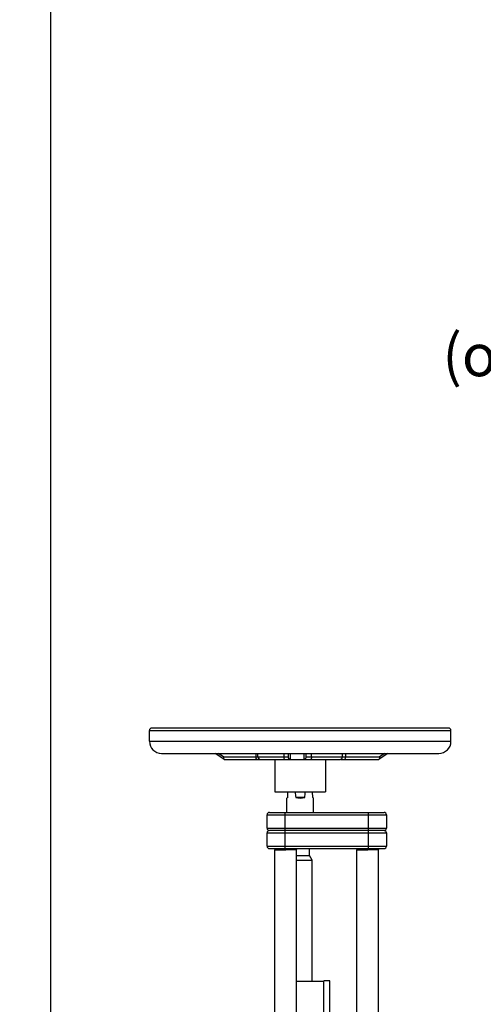
# Model space of a CAD drawing. Units: millimetres. Extents: x -2037 to 3419, y -204 to 3065.
# Drawn here: x 1189 to 1574, y 1538 to 2355 of the extents above; entities that cross this region are included whole.
import ezdxf

# ---------------------------------------------------------------- set-up
doc = ezdxf.new("R2010")
doc.units = ezdxf.units.MM
doc.header["$LTSCALE"] = 46.255
doc.header["$PDMODE"] = 3
doc.header["$PDSIZE"] = 0.3125
doc.layers.get('0').update_dxf_attribs({"linetype": 'CONTINUOUS'})
doc.layers.get('Defpoints').update_dxf_attribs({"linetype": 'CONTINUOUS'})
doc.layers.add('AM_5', color=3, linetype='CONTINUOUS', lineweight=25)
doc.styles.get("Standard").update_dxf_attribs({"font": 'txt', "width": 0.7})
doc.dimstyles.new('AM_DIN$0', dxfattribs={"dimtxt": 3.5, "dimasz": 2.5, "dimexe": 1, "dimexo": 1, "dimgap": 1.5, "dimtad": 1, "dimdsep": 46, "dimtxsty": 'STANDARD', "dimcen": 0, "dimclrd": 256, "dimclre": 256, "dimclrt": 2, "dimadec": 0, "dimazin": 2, "dimtp": 0.1, "dimtm": 0.1, "dimtfac": 0.71, "dimtdec": 3, "dimtmove": 0, "dimatfit": 3, "dimfxl": 1, "dimlwd": -1, "dimlwe": -1, "dimarcsym": 0})

# ---------------------------------------------------------------- blocks, each defined once
blk = doc.blocks.new('*D20')
at = {"layer": 'AM_5', "ltscale": 10, "transparency": 16777216}
for p, q in [((1679.31, 1953.44), (1679.31, 2034.96)), ((1709.31, 2033.96), (1759.31, 2033.96)), ((1789.31, 1953.44), (1789.31, 2034.96))]:
    blk.add_line(p, q, dxfattribs=at)
for points in [[(1709.31, 2038.96), (1709.31, 2028.96), (1679.31, 2033.96)], [(1759.31, 2038.96), (1759.31, 2028.96), (1789.31, 2033.96)]]:
    blk.add_solid(points, dxfattribs=at)
at = {"layer": 'Defpoints', "color": 0, "ltscale": 10, "transparency": 16777216}
for p in [(1789.31, 2033.96), (1679.31, 1952.44), (1789.31, 1952.44)]:
    blk.add_point(p, dxfattribs=at)
at = {"layer": 'AM_5', "color": 2, "ltscale": 10, "transparency": 16777216, "insert": (1734.31, 2101.46), "char_height": 35, "attachment_point": 5}
blk.add_mtext('%%C108-114,3\\P(optional %%C88-90)', dxfattribs=at)
blk = doc.blocks.new('*D21')
at = {"layer": 'AM_5', "ltscale": 10, "transparency": 16777216}
for p, q in [((796.6, 3065.29), (2264.74, 3065.29)), ((2263.74, 1239.24), (2263.74, 3035.29)), ((1777.31, 1209.24), (2264.74, 1209.24))]:
    blk.add_line(p, q, dxfattribs=at)
for points in [[(2258.74, 3035.29), (2268.74, 3035.29), (2263.74, 3065.29)], [(2258.74, 1239.24), (2268.74, 1239.24), (2263.74, 1209.24)]]:
    blk.add_solid(points, dxfattribs=at)
at = {"layer": 'Defpoints', "color": 0, "ltscale": 10, "transparency": 16777216}
for p in [(795.6, 3065.29), (2263.74, 3065.29), (1776.31, 1209.24)]:
    blk.add_point(p, dxfattribs=at)
at = {"layer": 'AM_5', "color": 2, "ltscale": 10, "transparency": 16777216, "insert": (2231.24, 2137.27), "char_height": 35, "attachment_point": 5, "rotation": 90}
blk.add_mtext('1860', dxfattribs=at)

msp = doc.modelspace()

# ---------------------------------------------------------------- linework, layer by layer
at = {"color": 7, "linetype": 'Continuous'}
for p, q in [((1215.178, 1470.762), (1215.178, 2478.937)), ((1296.812, 1756.444), (1296.812, 1765.444)), ((1544.812, 1767.444), (1298.812, 1767.444)), ((1546.812, 1756.444), (1546.812, 1765.444)), ((1306.812, 1746.444), (1536.812, 1746.444)), ((1358.615, 1741.527), (1351.232, 1746.444)), ((1358.879, 1741.444), (1388.812, 1741.444)), ((1386.812, 1743.444), (1386.812, 1746.444)), ((1388.812, 1741.444), (1413.721, 1741.444)), ((1400.812, 1741.444), (1400.812, 1714.444)), ((1411.812, 1746.444), (1411.812, 1743.444)), ((1413.812, 1741.444), (1454.81, 1741.444)), ((1426.812, 1743.444), (1426.812, 1746.444)), ((1442.812, 1741.444), (1442.812, 1714.444)), ((1455.343, 1741.444), (1486.908, 1741.444)), ((1456.812, 1743.444), (1456.812, 1746.444)), ((1486.916, 1741.445), (1486.908, 1741.444)), ((1494.587, 1746.444), (1487.167, 1741.527)), ((1400.813, 1714.444), (1442.811, 1714.444)), ((1410.812, 1697.444), (1410.812, 1709.368)), ((1411.463, 1709.944), (1410.815, 1709.296)), ((1411.463, 1709.944), (1411.688, 1714.444)), ((1425.541, 1709.944), (1418.083, 1709.944)), ((1432.161, 1709.944), (1431.936, 1714.444)), ((1432.809, 1709.296), (1432.161, 1709.944)), ((1432.812, 1697.444), (1432.812, 1709.368)), ((1394.312, 1684.444), (1394.312, 1695.444)), ((1396.312, 1697.444), (1491.312, 1697.444)), ((1493.312, 1695.444), (1493.312, 1684.444)), ((1394.312, 1669.444), (1394.312, 1680.444)), ((1491.312, 1682.444), (1396.312, 1682.444)), ((1493.312, 1680.444), (1493.312, 1669.444)), ((1396.312, 1667.444), (1491.312, 1667.444)), ((1401.812, 1667.444), (1400.812, 1666.444)), ((1400.812, 1666.444), (1409.812, 1666.444)), ((1400.812, 1500.444), (1400.812, 1666.444)), ((1418.812, 1666.444), (1409.812, 1666.444)), ((1417.812, 1667.444), (1418.812, 1666.444)), ((1418.812, 1509.444), (1418.812, 1666.444)), ((1429.562, 1661.842), (1429.562, 1667.444)), ((1469.812, 1667.444), (1468.812, 1666.444)), ((1468.812, 1666.444), (1477.812, 1666.444)), ((1468.812, 1509.444), (1468.812, 1666.444)), ((1486.812, 1666.444), (1477.812, 1666.444)), ((1485.812, 1667.444), (1486.812, 1666.444)), ((1486.812, 1500.445), (1486.812, 1666.444)), ((1418.812, 1661.842), (1429.562, 1661.842)), ((1431.812, 1657.944), (1429.562, 1661.842)), ((1418.812, 1657.944), (1431.812, 1657.944)), ((1431.812, 1557.344), (1431.812, 1657.944)), ((1418.812, 1557.344), (1441.312, 1557.344)), ((1446.312, 1557.844), (1441.312, 1557.844)), ((1441.312, 1509.444), (1441.312, 1557.844)), ((1446.312, 1509.444), (1446.312, 1557.844))]:
    msp.add_line(p, q, dxfattribs=at)
at = {"color": 9, "linetype": 'Continuous'}
for p, q in [((1296.812, 1765.444), (1546.812, 1765.444)), ((1296.812, 1756.444), (1546.812, 1756.444)), ((1358.344, 1743.444), (1353.84, 1746.444)), ((1358.344, 1743.444), (1411.812, 1743.444)), ((1385.107, 1746.444), (1385.107, 1743.444)), ((1408.153, 1746.444), (1408.153, 1743.444)), ((1426.812, 1743.444), (1487.441, 1743.444)), ((1431.202, 1743.444), (1431.202, 1746.444)), ((1459.504, 1746.444), (1459.504, 1743.444)), ((1491.967, 1746.444), (1487.441, 1743.444)), ((1394.312, 1695.444), (1493.312, 1695.444)), ((1409.312, 1667.444), (1409.312, 1697.444)), ((1478.312, 1667.444), (1478.312, 1697.444)), ((1394.312, 1684.444), (1493.312, 1684.444)), ((1394.312, 1680.444), (1493.312, 1680.444)), ((1394.312, 1669.444), (1493.312, 1669.444))]:
    msp.add_line(p, q, dxfattribs=at)
at = {"color": 7, "linetype": 'Continuous'}
for centre, radius, start, end in [((1298.812, 1765.444), 2, 90.000002, 180), ((1544.812, 1765.444), 2, 0, 89.999998), ((1306.812, 1756.444), 10, 180, 270), ((1536.812, 1756.444), 10, 270, 360), ((1388.812, 1743.444), 2, 180, 270.00015), ((1413.812, 1743.444), 2, 180.016178, 270), ((1424.812, 1743.444), 2, 271.227846, 0.000086), ((1454.812, 1743.444), 2, 269.999849, 360), ((1396.312, 1695.444), 2, 90, 180), ((1491.312, 1695.444), 2, 0, 90), ((1396.312, 1684.444), 2, 180, 270), ((1491.312, 1684.444), 2, 270, 360), ((1396.312, 1680.444), 2, 90, 180), ((1491.312, 1680.444), 2, 0, 90), ((1396.312, 1669.444), 2, 180, 270), ((1491.312, 1669.444), 2, 270, 360)]:
    msp.add_arc(centre, radius, start, end, dxfattribs=at)
for centre, major_axis, ratio, start_param, end_param in [((1421.812, 1917.09), (0, 220.185), 0.0499579, -3.5434358, -3.4874681), ((1421.812, 1720.293), (11, 0), 1, 4.3665135, 5.0582644), ((1421.812, 1917.09), (0, 220.185), 0.0499579, -2.7957172, -2.7397495)]:
    msp.add_ellipse(centre, major_axis=major_axis, ratio=ratio, start_param=start_param, end_param=end_param, dxfattribs=at)
for points, knots in [([(1358.344, 1743.445), (1358.254, 1743.056), (1358.171, 1742.404), (1358.398, 1741.671), (1358.624, 1741.521)], [0, 0, 0, 0, 0.5949793, 1, 1, 1, 1]), ([(1486.959, 1741.448), (1486.951, 1741.447), (1486.937, 1741.445), (1486.923, 1741.445), (1486.917, 1741.445)], [0, 0, 0, 0, 0.5400533, 1, 1, 1, 1]), ([(1487.441, 1743.444), (1487.531, 1743.056), (1487.613, 1742.404), (1487.386, 1741.671), (1487.16, 1741.522)], [0, 0, 0, 0, 0.5957548, 1, 1, 1, 1])]:
    msp.add_open_spline(points, degree=3, knots=knots, dxfattribs=at)
for points in [[(1358.624, 1741.521), (1358.692, 1741.476), (1358.776, 1741.445), (1358.859, 1741.445)], [(1413.698, 1741.448), (1413.707, 1743.114), (1413.701, 1744.781), (1413.71, 1746.447)], [(1424.85, 1746.445), (1424.854, 1744.778), (1424.851, 1743.112), (1424.855, 1741.445)], [(1487.16, 1741.522), (1487.101, 1741.483), (1487.03, 1741.456), (1486.959, 1741.448)]]:
    msp.add_open_spline(points, degree=3, dxfattribs=at)
at = {"color": 9, "linetype": 'Continuous'}
for points, knots in [([(1386.107, 1741.444), (1385.969, 1741.444), (1385.656, 1741.594), (1385.353, 1742.063), (1385.152, 1742.702), (1385.107, 1743.188), (1385.107, 1743.444)], [0, 0, 0, 0, 0.1711362, 0.3961397, 0.680401, 1, 1, 1, 1]), ([(1408.153, 1743.444), (1408.153, 1743.189), (1408.194, 1742.697), (1408.346, 1742.014), (1408.666, 1741.444), (1408.934, 1741.444)], [0, 0, 0, 0, 0.3422472, 0.6411925, 1, 1, 1, 1]), ([(1431.202, 1743.444), (1431.202, 1742.97), (1431.139, 1742.322), (1430.943, 1741.658), (1430.751, 1741.444), (1430.666, 1741.444)], [0, 0, 0, 0, 0.6631376, 0.8808681, 1, 1, 1, 1]), ([(1458.504, 1741.444), (1458.641, 1741.444), (1458.955, 1741.594), (1459.257, 1742.063), (1459.459, 1742.702), (1459.504, 1743.188), (1459.504, 1743.444)], [0, 0, 0, 0, 0.1711362, 0.3961397, 0.680401, 1, 1, 1, 1])]:
    msp.add_open_spline(points, degree=3, knots=knots, dxfattribs=at)

# ---------------------------------------------------------------- dimensions: what is measured, and where the dimension line sits
at = {"layer": 'AM_5', "ltscale": 10}
dim = msp.add_linear_dim(base=(2263.738, 3065.286), p1=(1776.309, 1209.244), p2=(795.597, 3065.286), angle=90, text='1860', dimstyle='AM_DIN$0', override={"dimtxt": 35, "dimasz": 30, "dimgap": 15, "dimsah": 1}, dxfattribs=at)
dim.commit()
dim.dimension.update_dxf_attribs({"geometry": '*D21', "text_midpoint": (2231.238, 2137.265)})
dim = msp.add_linear_dim(base=(1789.312, 2033.961), p1=(1679.312, 1952.444), p2=(1789.312, 1952.444), text='%%C108-114,3\\P(optional %%C88-90)', dimstyle='AM_DIN$0', override={"dimtxt": 35, "dimasz": 30, "dimgap": 15, "dimsah": 1}, dxfattribs=at)
dim.commit()
dim.dimension.update_dxf_attribs({"geometry": '*D20', "text_midpoint": (1734.312, 2033.961), "dimtype": 160})

doc.saveas('drawing.dxf')
